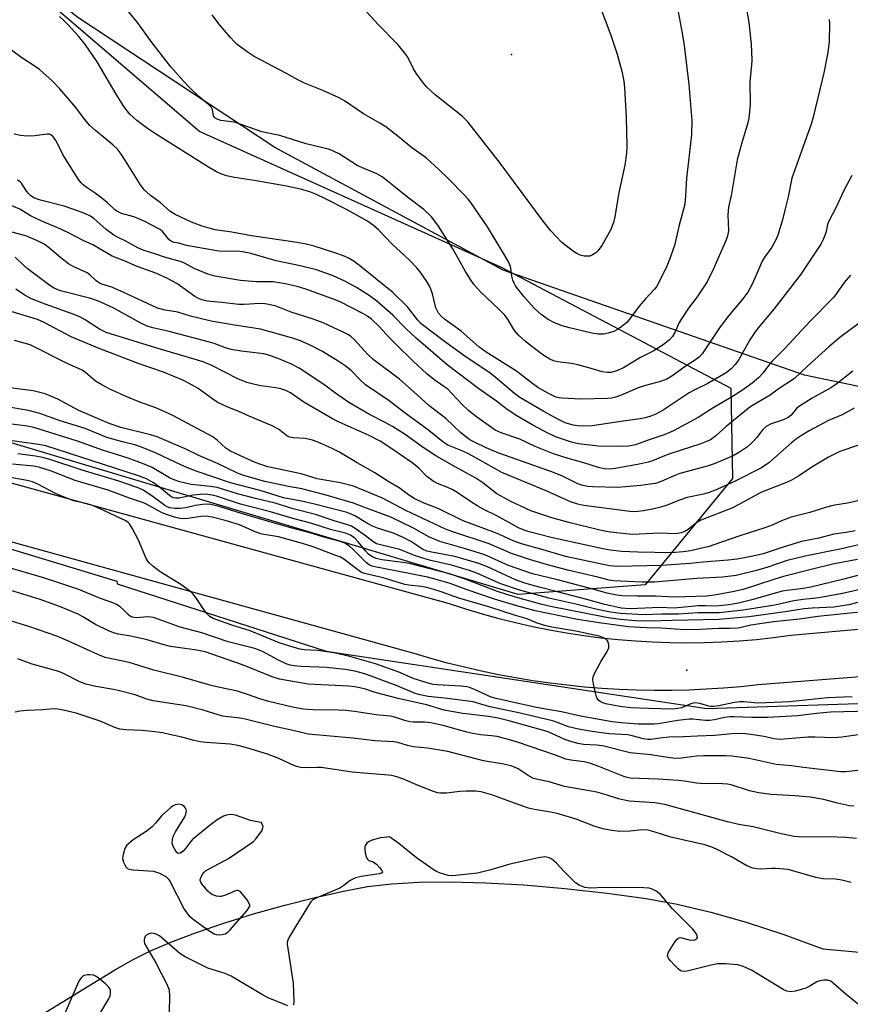
# Model space of a CAD drawing. Units: inches. Extents: x 1189768 to 1195768, y 513458 to 517459.
# Drawn here: x 1191627 to 1191856, y 516679 to 516950 of the extents above; entities that cross this region are included whole.
import ezdxf

# ---------------------------------------------------------------- set-up
doc = ezdxf.new("R2010")
doc.units = ezdxf.units.IN
doc.header["$MEASUREMENT"] = 0
for name, color, linetype in [('ELEV-Spot Elevation', 7, 'Continuous'), ('HYDRO-Water Body', 4, 'Continuous'), ('NTRL-Farm Land', 3, 'Continuous'), ('NTRL-Trees', 3, 'Continuous'), ('TRANS-Road', 130, 'Continuous'), ('Undefined', 1, 'Continuous')]:
    doc.layers.add(name, color=color, linetype=linetype)

msp = doc.modelspace()

# ---------------------------------------------------------------- linework, layer by layer
at = {"layer": 'ELEV-Spot Elevation'}
for p in [(1191762.97, 516940.77, 247.6), (1191811.34, 516771.01, 210.76)]:
    msp.add_point(p, dxfattribs=at)
at = {"layer": 'HYDRO-Water Body'}
msp.add_lwpolyline([(1191629.96, 516673.91), (1191653.73, 516688.42), (1191658.81, 516691.28), (1191663.23, 516693.5), (1191668.97, 516695.97), (1191675.81, 516698.57), (1191683.62, 516701.23), (1191691.81, 516703.77), (1191700.42, 516706.2), (1191708.8, 516708.32), (1191716.62, 516710.06), (1191723.29, 516711.29), (1191729.89, 516712.07), (1191737.55, 516712.5), (1191746.15, 516712.59), (1191755.82, 516712.34), (1191766.35, 516711.74), (1191777.71, 516710.79), (1191789.34, 516709.51), (1191800.15, 516708.04), (1191808.66, 516706.49), (1191817.98, 516704.28), (1191827.73, 516701.49), (1191838.16, 516698.07), (1191848.85, 516694.14), (1191894.61, 516690.03)], dxfattribs=at)
at = {"layer": 'NTRL-Farm Land'}
msp.add_polyline3d([(1191900.96, 516840.35, 0), (1191843.81, 516852.34, 0), (1191760.67, 516881.31, 0), (1191697.66, 516915.15, 0), (1191643.09, 516951.16, 0), (1191579.6, 517004.07, 0), (1191505.15, 517065.13, 0), (1191497.11, 517071.83, 0), (1191595.87, 517071.29, 0), (1191597.32, 517085.05, 0), (1191595.22, 517338.18, 0), (1191592.25, 517342.65, 0), (1191585.96, 517344.13, 0), (1191561.33, 517344.29, 0), (1191561.39, 517346.59, 0), (1191561.08, 517370.64, 0), (1191554.28, 517395.99, 0), (1191534.39, 517402.46, 0), (1191494.87, 517407.15, 0), (1191463.56, 517409.57, 0), (1191441.44, 517413.83, 0), (1191431.6, 517457.53, 0), (1191431.41, 517458.66, 0), (1192047.8, 517458.59, 0)], dxfattribs=at)
at = {"layer": 'NTRL-Trees'}
msp.add_lwpolyline([(1191799.84, 516794.51), (1191764.84, 516791.82), (1191503.68, 516869.9), (1191377.59, 516916.5), (1191368.64, 516940.36), (1191360.31, 516965.36), (1191326.98, 516982.02), (1191276.98, 517019.52), (1191268.64, 517052.86), (1191285.31, 517086.19), (1191314.48, 517115.36), (1191372.81, 517152.86), (1191401.98, 517169.52), (1191531.14, 517044.52), (1191676.98, 516919.52), (1191760.31, 516882.02), (1191823.46, 516848.79), (1191823.98, 516823.88)], close=True, dxfattribs=at)
msp.add_polyline3d([(1191135.31, 516946.15, 0), (1191262.06, 516914.3, 0), (1191620.95, 516805.56, 0), (1191654.12, 516795.5, 0), (1191654.17, 516794.84, 0), (1191711.83, 516776.23, 0), (1191816.89, 516760.37, 0), (1191869.8, 516762.18, 0)], dxfattribs=at)
at = {"layer": 'TRANS-Road'}
for points in [[(1191577.34, 516835.67), (1191745.77, 516789.38), (1191750.31, 516787.9), (1191754.89, 516786.51), (1191759.49, 516785.25), (1191764.13, 516784.09), (1191768.79, 516783.03), (1191773.47, 516782.09), (1191778.18, 516781.26), (1191782.9, 516780.54), (1191787.64, 516779.93), (1191792.39, 516779.43), (1191797.16, 516779.05), (1191801.92, 516778.77), (1191806.7, 516778.61), (1191811.48, 516778.56), (1191816.26, 516778.62), (1191821.03, 516778.8), (1191825.8, 516779.09), (1191830.56, 516779.49), (1191835.31, 516779.99), (1191840.05, 516780.62), (1192122.55, 516805.66)], [(1191991.82, 516779.57), (1191831.05, 516766.94), (1191826.28, 516766.43), (1191821.5, 516766.03), (1191816.71, 516765.72), (1191811.91, 516765.51), (1191807.12, 516765.4), (1191802.32, 516765.39), (1191797.52, 516765.48), (1191792.72, 516765.67), (1191787.93, 516765.95), (1191783.15, 516766.34), (1191778.37, 516766.82), (1191773.61, 516767.4), (1191768.86, 516768.09), (1191764.12, 516768.86), (1191759.41, 516769.74), (1191754.71, 516770.71), (1191750.03, 516771.78), (1191745.37, 516772.94), (1191740.74, 516774.2), (1191736.14, 516775.56), (1191561.67, 516823.84)]]:
    msp.add_lwpolyline(points, dxfattribs=at)
at = {"layer": 'Undefined'}
for points, elevation in [([(1191808.16, 516957.04), (1191810.11, 516946.69), (1191810.62, 516943.3), (1191811.93, 516932.55), (1191812.75, 516922.61), (1191812.64, 516918.59), (1191811.23, 516906.72), (1191811.04, 516901.76), (1191810.83, 516899.51), (1191809.13, 516893.39), (1191807.92, 516888.08), (1191806.62, 516884.25), (1191805.89, 516882.38), (1191803.53, 516877.74), (1191802.95, 516876.75), (1191802.41, 516876.03), (1191799.98, 516873.42), (1191798.23, 516871.41), (1191795.59, 516867.79), (1191794.91, 516866.98), (1191794.36, 516866.46), (1191793.44, 516865.77), (1191792.24, 516864.98), (1191791.24, 516864.43), (1191789.69, 516863.91), (1191788.35, 516863.66), (1191786.89, 516863.69), (1191785.13, 516863.91), (1191779, 516865.37), (1191777, 516865.92), (1191774.85, 516866.74), (1191773.07, 516867.74), (1191771.14, 516869.05), (1191769.26, 516870.83), (1191766.35, 516874.06), (1191764.13, 516877.02), (1191763.69, 516877.74), (1191763.37, 516878.52), (1191763.12, 516879.62), (1191762.83, 516881.95), (1191762.57, 516882.76), (1191762.07, 516883.79), (1191760.62, 516886.29), (1191756.36, 516893.21), (1191751.76, 516900.01), (1191751.07, 516900.9), (1191750.12, 516901.94), (1191745.53, 516906.56), (1191742.96, 516909.05), (1191739.51, 516912.15), (1191735.43, 516915.15), (1191732.16, 516917.83), (1191728.33, 516920.79), (1191726.65, 516921.88), (1191722.13, 516924.41), (1191716.89, 516927.99), (1191715.4, 516928.8), (1191710.96, 516930.89), (1191705.83, 516932.92), (1191704.23, 516933.67), (1191700.92, 516935.55), (1191692.01, 516940.2), (1191690.06, 516941.49), (1191687.25, 516943.57), (1191686.53, 516944.25), (1191685.39, 516945.54), (1191682.26, 516949.27), (1191680.37, 516951.69)], 244), ([(1191827.59, 516954.85), (1191828.49, 516949.58), (1191829.09, 516943.65), (1191829.24, 516941.51), (1191829.26, 516939.26), (1191829.21, 516937.85), (1191828.78, 516933.29), (1191828.82, 516927.02), (1191828.59, 516924.08), (1191828.39, 516922.65), (1191828.03, 516921.28), (1191826.6, 516916.8), (1191825.22, 516911.69), (1191823.68, 516902.33), (1191822.86, 516898.65), (1191822.68, 516896.52), (1191822.85, 516892.17), (1191822.61, 516890.76), (1191822.23, 516889.66), (1191818.76, 516881.66), (1191816.94, 516878.06), (1191814.19, 516873.92), (1191811.84, 516870.78), (1191809.85, 516867.85), (1191809.25, 516866.83), (1191808.08, 516864.12), (1191807.45, 516863.02), (1191806.48, 516861.98), (1191804.86, 516860.71), (1191802.22, 516859.07), (1191798.61, 516857.2), (1191793.88, 516854.4), (1191791.77, 516853.46), (1191790.42, 516853.06), (1191789.35, 516853.04), (1191788.01, 516853.23), (1191784.97, 516854.2), (1191781.26, 516855.18), (1191779.55, 516855.53), (1191775.64, 516856.02), (1191774.57, 516856.31), (1191773.55, 516856.75), (1191771.63, 516857.94), (1191768.61, 516860.22), (1191766.81, 516861.65), (1191764.93, 516863.34), (1191763.85, 516864.66), (1191762.1, 516867.6), (1191761.14, 516868.85), (1191759.57, 516870.47), (1191754.45, 516875.34), (1191752.68, 516877.29), (1191751.82, 516878.46), (1191750.28, 516880.92), (1191746.81, 516887.2), (1191742.87, 516893.47), (1191740.96, 516895.96), (1191738.76, 516898.01), (1191734.26, 516901.43), (1191731, 516904.14), (1191727.32, 516907), (1191725.85, 516907.84), (1191722.47, 516909.23), (1191720.41, 516910.18), (1191715.39, 516913.36), (1191714.08, 516914.01), (1191712.46, 516914.66), (1191711.32, 516914.98), (1191706.37, 516916.1), (1191699.03, 516918.45), (1191694.08, 516919.49), (1191686.87, 516922), (1191685.71, 516922.25), (1191682.76, 516922.61), (1191681.77, 516922.91), (1191681.16, 516923.3), (1191680.78, 516923.9), (1191680.48, 516925.6), (1191680.17, 516926.21), (1191679.41, 516927.01), (1191676.71, 516929.2), (1191674.23, 516931.62), (1191672.58, 516933.34), (1191669.03, 516937.41), (1191663.83, 516944.01), (1191662.14, 516946.28), (1191659.8, 516949.63), (1191655.52, 516954.78)], 242), ([(1191787.25, 516954.41), (1191790.36, 516946.1), (1191792.14, 516940.83), (1191793.42, 516936.21), (1191793.96, 516933.41), (1191794.19, 516931.72), (1191794.66, 516923.29), (1191794.79, 516915.62), (1191794.7, 516913.61), (1191794.27, 516910.26), (1191792.64, 516902.68), (1191791.54, 516896.04), (1191791.09, 516894.41), (1191790.29, 516892.31), (1191787.93, 516888.15), (1191786.92, 516886.69), (1191786.29, 516886.12), (1191785.35, 516885.49), (1191784.59, 516885.19), (1191784.08, 516885.13), (1191783.01, 516885.21), (1191781.96, 516885.47), (1191780.99, 516885.92), (1191780.07, 516886.49), (1191776.9, 516888.95), (1191773.74, 516892.24), (1191771.44, 516895.16), (1191759.59, 516911.21), (1191750.94, 516922.18), (1191749.37, 516923.74), (1191741.92, 516929.7), (1191740.81, 516930.66), (1191739.57, 516931.88), (1191738.42, 516933.22), (1191736.64, 516935.59), (1191735.91, 516936.82), (1191734.36, 516940.02), (1191733.53, 516941.19), (1191731.68, 516943.41), (1191726.26, 516948.95), (1191722.08, 516953.58)], 246), ([(1191850.62, 516950.44), (1191850.75, 516949.28), (1191850.65, 516944.33), (1191850.28, 516941.29), (1191849.13, 516935.7), (1191846.18, 516923.47), (1191845.67, 516921.58), (1191840.3, 516906.69), (1191839.28, 516901.52), (1191838.53, 516898.18), (1191837.74, 516895.15), (1191836.44, 516890.94), (1191835.89, 516889.64), (1191834.84, 516887.69), (1191832.72, 516884.7), (1191832.17, 516883.79), (1191829.44, 516877.59), (1191828.78, 516876.26), (1191828.17, 516875.27), (1191826.82, 516873.37), (1191822.94, 516868.76), (1191820.55, 516865.7), (1191815.59, 516858.21), (1191814.89, 516857.4), (1191814.07, 516856.73), (1191810.9, 516854.69), (1191807.25, 516852.09), (1191805.8, 516851.24), (1191804.06, 516850.56), (1191799.95, 516849.45), (1191797.9, 516848.81), (1191793.02, 516846.75), (1191791.66, 516846.26), (1191790.58, 516846.02), (1191789.44, 516845.91), (1191782.16, 516845.73), (1191777, 516845.99), (1191776.15, 516846.09), (1191775.22, 516846.32), (1191773.4, 516847.18), (1191770.29, 516848.96), (1191768.48, 516850.23), (1191764.39, 516853.41), (1191756, 516858.66), (1191754.01, 516860.2), (1191749.13, 516864.49), (1191744.52, 516867.83), (1191743.67, 516868.53), (1191742.85, 516869.47), (1191742.08, 516870.93), (1191741.17, 516874.82), (1191740.86, 516875.81), (1191740.45, 516876.78), (1191739.64, 516878.2), (1191737.78, 516880.81), (1191736.84, 516881.93), (1191734.81, 516884.06), (1191729.95, 516888.57), (1191726.27, 516892.46), (1191724.93, 516893.6), (1191723.25, 516894.83), (1191717.42, 516898.04), (1191711.67, 516901.02), (1191709.14, 516902.2), (1191707.3, 516902.89), (1191704.78, 516903.63), (1191700.94, 516904.5), (1191692.57, 516905.93), (1191686.51, 516906.84), (1191684.3, 516907.34), (1191682.76, 516907.86), (1191681.56, 516908.46), (1191679.4, 516909.72), (1191664.75, 516918.88), (1191662.54, 516920.35), (1191659.6, 516922.56), (1191657.71, 516924.36), (1191656.58, 516925.69), (1191655.71, 516926.86), (1191653.86, 516929.83), (1191648.7, 516938.74), (1191645.46, 516943.44), (1191643.5, 516945.8), (1191640.59, 516949.02), (1191639.57, 516950.07), (1191638.24, 516951.27)], 240), ([(1191856.89, 516907.37), (1191854.71, 516903.24), (1191852.54, 516898.7), (1191850.46, 516894.61), (1191850.19, 516893.86), (1191849.82, 516891.98), (1191849.57, 516891.15), (1191849.02, 516889.8), (1191848.32, 516888.51), (1191844.15, 516882.12), (1191842.87, 516880.3), (1191835.4, 516870.58), (1191831.07, 516865.37), (1191830.03, 516863.99), (1191828.77, 516862.05), (1191825.58, 516856.44), (1191824.74, 516855.3), (1191823.61, 516854.08), (1191822.53, 516853.19), (1191820.51, 516851.99), (1191816.94, 516849.98), (1191813.73, 516848.42), (1191812.01, 516847.48), (1191804.81, 516842.69), (1191802.78, 516841.61), (1191801.47, 516841.06), (1191799.86, 516840.56), (1191798.51, 516840.27), (1191793.8, 516839.67), (1191785.22, 516838.38), (1191782.97, 516838.24), (1191781.33, 516838.37), (1191779.97, 516838.58), (1191777.81, 516839.24), (1191775.54, 516840.3), (1191771.9, 516842.31), (1191765.33, 516846.19), (1191763.83, 516847.3), (1191758.52, 516851.82), (1191757.03, 516853.01), (1191750.46, 516857.29), (1191744.82, 516861.4), (1191738.06, 516866.51), (1191737.13, 516867.51), (1191734.31, 516871.18), (1191730.23, 516875.1), (1191721.63, 516882.09), (1191719.55, 516883.68), (1191718.15, 516884.55), (1191716.59, 516885.26), (1191713.99, 516886.2), (1191708.58, 516887.89), (1191706.36, 516888.46), (1191703.8, 516888.93), (1191691.26, 516890.8), (1191685.82, 516891.79), (1191681.23, 516892.47), (1191679.54, 516892.85), (1191677.6, 516893.43), (1191674.69, 516894.52), (1191670.2, 516896.7), (1191668.74, 516897.59), (1191666.08, 516899.96), (1191663.39, 516901.94), (1191661.67, 516903.44), (1191660.64, 516904.82), (1191656.52, 516911.47), (1191655.09, 516913.57), (1191654.23, 516914.68), (1191652.96, 516915.89), (1191648.22, 516919.84), (1191646.68, 516921.23), (1191645.17, 516922.97), (1191642.78, 516926.14), (1191638.34, 516931.29), (1191636.22, 516933.48), (1191632.77, 516936.65), (1191631.57, 516937.51), (1191627.84, 516939.9), (1191625.06, 516942)], 238), ([(1191856.55, 516879.92), (1191854.78, 516877.92), (1191852.64, 516874.84), (1191851.81, 516873.81), (1191845.41, 516867.23), (1191838.4, 516859.71), (1191834.81, 516856.1), (1191833.89, 516854.99), (1191832.45, 516852.96), (1191831.11, 516851.57), (1191829.42, 516850.12), (1191826.68, 516848.22), (1191823.68, 516846.31), (1191818.81, 516843.42), (1191814.5, 516840.71), (1191807.69, 516836.99), (1191805.09, 516835.86), (1191800.65, 516834.39), (1191797.18, 516833.1), (1191795.3, 516832.75), (1191793.9, 516832.68), (1191786.94, 516832.78), (1191781.49, 516833.43), (1191779.53, 516833.89), (1191777.87, 516834.39), (1191775.41, 516835.27), (1191773.21, 516836.22), (1191768.86, 516838.53), (1191764.5, 516841.14), (1191761.82, 516842.86), (1191758.83, 516845.21), (1191754.01, 516848.61), (1191745.19, 516855.19), (1191736.69, 516862.56), (1191733.84, 516865.2), (1191730.28, 516868.85), (1191725.79, 516872.75), (1191723.68, 516874.34), (1191721.99, 516875.45), (1191720.24, 516876.49), (1191716.97, 516878.27), (1191713.82, 516879.76), (1191709.16, 516881.38), (1191704.68, 516882.51), (1191698.03, 516883.88), (1191691.03, 516885.87), (1191688.8, 516886.32), (1191687.4, 516886.51), (1191683.02, 516886.47), (1191681.64, 516886.59), (1191673.32, 516888.07), (1191671.15, 516888.74), (1191669.87, 516888.94), (1191669.38, 516889.1), (1191668.55, 516889.71), (1191666.65, 516891.97), (1191666.01, 516892.49), (1191665.32, 516892.92), (1191661.97, 516894.64), (1191660.11, 516895.47), (1191658.74, 516895.99), (1191655.35, 516896.96), (1191654.11, 516897.58), (1191653.46, 516898.07), (1191651.39, 516899.92), (1191649.16, 516901.78), (1191647.85, 516902.74), (1191645.6, 516904.2), (1191644.78, 516904.85), (1191644.23, 516905.39), (1191643.55, 516906.28), (1191639.88, 516912), (1191639.17, 516913.23), (1191637.34, 516916.97), (1191636.49, 516918.1), (1191635.88, 516918.61), (1191635.49, 516918.78), (1191634.84, 516918.84), (1191631.5, 516918.37), (1191629.21, 516918.23), (1191627.46, 516918.42), (1191625.75, 516918.82)], 236), ([(1191862.9, 516869.62), (1191855.66, 516864.3), (1191853.61, 516862.7), (1191850.56, 516860.13), (1191844.75, 516854.93), (1191841.1, 516851.4), (1191836.53, 516848.45), (1191834.36, 516846.85), (1191829.52, 516843.95), (1191828.32, 516843.16), (1191822.2, 516838.18), (1191819.37, 516835.61), (1191817.86, 516834.52), (1191816.83, 516834.02), (1191814.91, 516833.29), (1191806.63, 516830.64), (1191804.76, 516829.95), (1191801.89, 516828.75), (1191800.65, 516828.33), (1191798.22, 516827.79), (1191791.71, 516826.56), (1191790.02, 516826.4), (1191788.57, 516826.48), (1191787, 516826.84), (1191782.94, 516828.13), (1191778.62, 516829.32), (1191774.59, 516830.65), (1191769.55, 516832.7), (1191765.3, 516834.67), (1191760.16, 516836.42), (1191758.51, 516837.21), (1191753.37, 516840.85), (1191751.13, 516842.58), (1191749.35, 516844.24), (1191746.62, 516847.24), (1191745.38, 516848.46), (1191744.33, 516849.26), (1191741.52, 516851.15), (1191739.63, 516852.69), (1191735.89, 516856.18), (1191731.17, 516860.79), (1191729.33, 516862.66), (1191726.55, 516865.71), (1191724.31, 516867.83), (1191723.21, 516868.62), (1191721.97, 516869.34), (1191715.74, 516872.53), (1191713.59, 516873.41), (1191706.25, 516876.09), (1191703.89, 516876.78), (1191700.56, 516877.53), (1191697.25, 516878.1), (1191692.6, 516878.13), (1191688.18, 516878.46), (1191681.16, 516879.66), (1191679.23, 516880.21), (1191675.4, 516881.74), (1191672.9, 516883.17), (1191671.91, 516883.6), (1191667.2, 516884.93), (1191664.86, 516885.76), (1191661.39, 516886.78), (1191659.9, 516887.42), (1191656.61, 516889.32), (1191654.42, 516890.28), (1191653.26, 516890.95), (1191651.15, 516892.52), (1191647.78, 516895.52), (1191646.8, 516896.15), (1191645.21, 516896.93), (1191643.55, 516897.58), (1191639.58, 516898.93), (1191633.01, 516900.61), (1191631.35, 516901.19), (1191630.35, 516901.8), (1191629.78, 516902.31), (1191629.15, 516903.1), (1191627.75, 516905.27), (1191627.37, 516905.67), (1191626.66, 516906.1)], 234), ([(1191857.13, 516853.41), (1191852.48, 516849.81), (1191851.06, 516848.86), (1191845.96, 516845.99), (1191842.47, 516843.83), (1191841.63, 516843.12), (1191840.13, 516841.28), (1191839.33, 516840.69), (1191837.79, 516839.97), (1191834.68, 516838.94), (1191833.23, 516838.15), (1191832.25, 516837.24), (1191830.67, 516835.14), (1191829.4, 516833.74), (1191828.07, 516832.59), (1191825.92, 516831.12), (1191824.14, 516830.12), (1191818.95, 516827.85), (1191817.01, 516827.25), (1191809.43, 516825.2), (1191808.07, 516824.67), (1191804.26, 516822.98), (1191802.69, 516822.5), (1191801.24, 516822.24), (1191798.69, 516821.93), (1191792.34, 516821.41), (1191785.47, 516821.51), (1191784.07, 516821.6), (1191782.68, 516821.94), (1191781.32, 516822.41), (1191776.84, 516824.61), (1191773.87, 516825.78), (1191759.52, 516830.83), (1191755.99, 516832.34), (1191752.78, 516833.86), (1191751.52, 516834.54), (1191750.39, 516835.33), (1191748.87, 516836.56), (1191744.84, 516840.37), (1191740.17, 516844.01), (1191736.99, 516846.9), (1191732.05, 516851.2), (1191724.8, 516856.66), (1191723.38, 516858.05), (1191719.67, 516862.08), (1191718.59, 516863.07), (1191717.85, 516863.56), (1191716.53, 516864.25), (1191711.02, 516866.78), (1191708.27, 516867.82), (1191702.21, 516869.71), (1191698.05, 516871.34), (1191696.07, 516871.88), (1191694.92, 516872.04), (1191693.53, 516872.09), (1191689.25, 516871.82), (1191687.78, 516871.83), (1191683.08, 516872.4), (1191679.01, 516872.79), (1191677.55, 516873.09), (1191676.61, 516873.49), (1191675.59, 516874.08), (1191670.61, 516877.6), (1191668.1, 516879.02), (1191664.81, 516880.48), (1191659.74, 516882.28), (1191656.59, 516883.73), (1191652.82, 516885.17), (1191647.45, 516888.28), (1191644.79, 516889.45), (1191640.59, 516891.65), (1191637.8, 516893), (1191634.23, 516894.42), (1191631.83, 516895.52), (1191630.26, 516896.32), (1191627.32, 516898.13), (1191623.87, 516899.63)], 232), ([(1191857.56, 516843.26), (1191854.27, 516841.37), (1191850.49, 516839.81), (1191849.04, 516839.13), (1191845.08, 516836.99), (1191842.96, 516835.75), (1191841.61, 516834.8), (1191840.26, 516833.71), (1191834.03, 516828.2), (1191831.99, 516826.79), (1191824.73, 516823.12), (1191819.5, 516820.7), (1191817.52, 516819.96), (1191815.95, 516819.53), (1191811.42, 516818.57), (1191809.63, 516817.95), (1191805.67, 516816.37), (1191804.16, 516815.92), (1191801.93, 516815.4), (1191799.41, 516814.89), (1191797.82, 516814.7), (1191796.29, 516814.69), (1191794.25, 516814.9), (1191782.94, 516816.43), (1191781.32, 516816.78), (1191779.22, 516817.45), (1191772.52, 516820.48), (1191760.34, 516825.54), (1191759, 516826.22), (1191751.13, 516830.65), (1191749.55, 516831.4), (1191745.44, 516833.08), (1191744.04, 516834), (1191740.17, 516837.11), (1191733.29, 516842.12), (1191729.23, 516845.26), (1191722.73, 516849.71), (1191721.24, 516851.03), (1191718.72, 516853.61), (1191717.12, 516854.9), (1191715.2, 516856.17), (1191710.79, 516858.87), (1191707.44, 516860.6), (1191704.73, 516861.82), (1191702.26, 516862.68), (1191693.71, 516865.06), (1191685.96, 516866.19), (1191680.13, 516867.25), (1191674.37, 516868.66), (1191670.96, 516869.73), (1191667.44, 516870.29), (1191665.32, 516870.86), (1191656.24, 516875.09), (1191652.68, 516876.58), (1191649.99, 516877.42), (1191649.28, 516877.74), (1191648.32, 516878.42), (1191646.62, 516880.02), (1191645.93, 516880.54), (1191644.91, 516881.06), (1191642.01, 516882.28), (1191640.77, 516883.05), (1191638.64, 516884.67), (1191635.05, 516887.74), (1191634.02, 516888.46), (1191632.23, 516889.38), (1191628.97, 516890.75), (1191617.37, 516893.81)], 230), ([(1191858.77, 516833.02), (1191853.59, 516831.25), (1191850.48, 516829.71), (1191845.85, 516827), (1191842.19, 516824.5), (1191840.23, 516823.36), (1191838.88, 516822.76), (1191831.94, 516820.05), (1191826.09, 516816.84), (1191823.8, 516815.69), (1191815.23, 516812.38), (1191814.15, 516811.74), (1191811.76, 516809.78), (1191810.82, 516809.24), (1191809.83, 516808.84), (1191808.32, 516808.63), (1191803.99, 516808.77), (1191796.25, 516808.42), (1191791.92, 516808.82), (1191789.62, 516809.11), (1191787.33, 516809.59), (1191779.17, 516811.58), (1191774.07, 516813.01), (1191768.29, 516814.97), (1191765.35, 516816.28), (1191763.01, 516817.45), (1191758.95, 516819.62), (1191755.08, 516822.65), (1191753.1, 516823.97), (1191747.42, 516827.05), (1191742.13, 516830.08), (1191738.29, 516832.58), (1191733.61, 516835.97), (1191730.16, 516838.21), (1191728.14, 516839.33), (1191723.8, 516841.5), (1191718.13, 516844.81), (1191714.11, 516847.57), (1191711.48, 516849.56), (1191704.39, 516854.27), (1191702.25, 516855.38), (1191698.76, 516856.86), (1191696.31, 516857.8), (1191694.67, 516858.22), (1191688.43, 516858.94), (1191685.64, 516859.38), (1191684.05, 516859.88), (1191680.98, 516861.04), (1191679.66, 516861.46), (1191668.48, 516864.41), (1191664.01, 516865.36), (1191662.5, 516865.84), (1191660.71, 516866.67), (1191653.07, 516870.91), (1191649.03, 516872.73), (1191646.88, 516873.46), (1191638.88, 516875.5), (1191637.79, 516875.86), (1191636.76, 516876.34), (1191635.56, 516877.1), (1191629.3, 516881.77), (1191628.2, 516882.73), (1191626.02, 516884.91)], 228), ([(1191858.58, 516817.67), (1191855.73, 516817.03), (1191852.24, 516816.53), (1191850.92, 516816.25), (1191849.32, 516815.8), (1191845.28, 516814.44), (1191840.19, 516813.15), (1191837.44, 516812.19), (1191834.92, 516811.01), (1191832.9, 516810.21), (1191826.01, 516807.99), (1191818.85, 516805.51), (1191817.5, 516805.11), (1191812.35, 516803.93), (1191810.35, 516803.59), (1191807.12, 516803.39), (1191797.85, 516803.52), (1191793.43, 516803.7), (1191790.19, 516804.12), (1191788.17, 516804.46), (1191773.96, 516807.62), (1191767.88, 516809.15), (1191766.5, 516809.6), (1191764.94, 516810.24), (1191758.97, 516813.55), (1191755.21, 516815.39), (1191753.66, 516816.24), (1191751.91, 516817.31), (1191747.99, 516819.98), (1191746.59, 516820.81), (1191745.38, 516821.4), (1191742.58, 516822.48), (1191741.38, 516823.12), (1191739.6, 516824.43), (1191737.31, 516826.75), (1191735.58, 516828.19), (1191730.23, 516831.88), (1191726.72, 516834.14), (1191723.71, 516835.72), (1191715.44, 516839.38), (1191713.6, 516840.27), (1191705.68, 516844.93), (1191701.97, 516847.44), (1191700.73, 516848.08), (1191699.34, 516848.53), (1191697.92, 516848.89), (1191695.21, 516849.19), (1191693.78, 516849.42), (1191691.78, 516849.83), (1191689.93, 516850.36), (1191687.5, 516851.31), (1191680.28, 516854.98), (1191677.91, 516855.98), (1191664.83, 516859.88), (1191651.17, 516864.12), (1191649.34, 516865), (1191645.38, 516867.57), (1191643.87, 516868.39), (1191641.8, 516869.28), (1191634.29, 516871.97), (1191630.55, 516873.44), (1191628.78, 516874.3), (1191626.19, 516876.09)], 226), ([(1191857.77, 516809.4), (1191855.31, 516808.94), (1191851.88, 516808.48), (1191847.77, 516807.4), (1191842.99, 516806.43), (1191837.91, 516804.95), (1191832.39, 516803.1), (1191829.62, 516802.47), (1191825.27, 516801.63), (1191822.74, 516801.3), (1191815.8, 516800.8), (1191812.27, 516800.43), (1191804.41, 516799.81), (1191792.2, 516799.6), (1191790.04, 516799.72), (1191777.86, 516802.33), (1191771.72, 516804.16), (1191765.72, 516805.79), (1191763.42, 516806.61), (1191759.88, 516808.33), (1191758.59, 516808.89), (1191749.67, 516812.14), (1191742.97, 516815.44), (1191738.46, 516817.24), (1191736.15, 516818.33), (1191734.55, 516819.37), (1191732.02, 516821.26), (1191729.15, 516822.94), (1191725.31, 516825.41), (1191720.38, 516828.16), (1191715.37, 516831.17), (1191713.54, 516832.1), (1191709.38, 516833.99), (1191708.03, 516834.44), (1191706.04, 516834.86), (1191702.8, 516835.04), (1191701.69, 516835.26), (1191700.99, 516835.65), (1191698.69, 516837.42), (1191696.95, 516838.36), (1191690.63, 516841.02), (1191687.73, 516842.31), (1191684.68, 516843.54), (1191681.79, 516844.92), (1191680.55, 516845.7), (1191676.53, 516848.64), (1191674.06, 516850.08), (1191672.29, 516851), (1191666.99, 516853.19), (1191660.26, 516855.47), (1191649.2, 516859.68), (1191641.48, 516862.96), (1191634.08, 516866.84), (1191632.2, 516867.67), (1191620.88, 516871.13)], 224), ([(1191862.32, 516806.41), (1191854.03, 516804.45), (1191843.97, 516802.45), (1191839.01, 516801.27), (1191833.73, 516799.41), (1191830.55, 516798.43), (1191824.95, 516797.14), (1191821.18, 516796.62), (1191814.1, 516796.27), (1191802.48, 516795.3), (1191799.01, 516795.25), (1191791.16, 516795.61), (1191789.92, 516795.83), (1191786.83, 516796.64), (1191778.86, 516798.47), (1191773.89, 516799.76), (1191768.24, 516801.42), (1191762.98, 516803.2), (1191756.82, 516805.85), (1191746.79, 516809.12), (1191744.79, 516809.87), (1191733.87, 516815.04), (1191727.38, 516818.45), (1191719.36, 516821.69), (1191715.77, 516822.69), (1191709.4, 516823.76), (1191704.91, 516825.1), (1191695.71, 516827.1), (1191694.09, 516827.6), (1191692.24, 516828.28), (1191686.79, 516830.7), (1191685.3, 516831.45), (1191684.16, 516832.21), (1191681.78, 516834.42), (1191680.53, 516835.35), (1191669.38, 516841.34), (1191664.87, 516843.33), (1191660.39, 516844.92), (1191656.84, 516846.35), (1191651.93, 516848.55), (1191649.91, 516849.65), (1191648.21, 516850.7), (1191645.4, 516853.11), (1191644.54, 516853.7), (1191640.16, 516855.65), (1191630.16, 516860.75), (1191625.82, 516861.93)], 222), ([(1191865.19, 516798.88), (1191854.31, 516795.97), (1191845.61, 516793.9), (1191843.48, 516793.48), (1191839.09, 516792.98), (1191837.69, 516792.74), (1191829.64, 516790.46), (1191825.6, 516789.47), (1191822.96, 516788.97), (1191819.47, 516788.62), (1191816.49, 516788.74), (1191814.61, 516788.7), (1191807.87, 516788.13), (1191803.87, 516788.3), (1191795.73, 516787.92), (1191793.29, 516788.04), (1191788.38, 516789.15), (1191783.75, 516790.47), (1191775.31, 516792.72), (1191770.61, 516793.85), (1191766.69, 516794.94), (1191764.05, 516795.86), (1191756.39, 516799.47), (1191753.97, 516800.44), (1191747.31, 516802.36), (1191741, 516803.49), (1191739.66, 516803.83), (1191738.46, 516804.39), (1191735.08, 516806.53), (1191733.06, 516807.57), (1191730.45, 516808.74), (1191726.02, 516810.16), (1191724.67, 516810.68), (1191723.22, 516811.45), (1191719.8, 516813.55), (1191718.76, 516814.04), (1191717.68, 516814.44), (1191708.22, 516816.87), (1191705.07, 516817.57), (1191700.11, 516818.5), (1191693.63, 516820.5), (1191685.43, 516822.64), (1191676.25, 516825.82), (1191673.85, 516826.72), (1191671.79, 516827.59), (1191664.96, 516830.79), (1191660.39, 516832.67), (1191659.04, 516833.1), (1191655.61, 516833.95), (1191651.35, 516835.14), (1191645.35, 516837.63), (1191638.47, 516839.71), (1191632.84, 516841.77), (1191629.7, 516842.61), (1191623.21, 516843.74)], 218), ([(1191860.82, 516793.64), (1191854.31, 516792.17), (1191847.8, 516790.94), (1191843.43, 516790.48), (1191840.85, 516790.09), (1191835.61, 516788.92), (1191826.89, 516787.56), (1191820.26, 516786.79), (1191814.4, 516786.77), (1191809.11, 516786.47), (1191804.49, 516786.44), (1191799.39, 516786.23), (1191793.04, 516786.61), (1191790.3, 516787.02), (1191786.25, 516787.84), (1191780.78, 516789.18), (1191773.27, 516790.82), (1191764.94, 516793.17), (1191760.06, 516794.79), (1191753.57, 516797.67), (1191751.39, 516798.47), (1191746.43, 516799.99), (1191740.75, 516801.26), (1191738.75, 516801.8), (1191736.21, 516802.61), (1191732.15, 516804.28), (1191726.86, 516805.53), (1191725.76, 516805.86), (1191724.68, 516806.44), (1191722.71, 516808.06), (1191719.85, 516810.09), (1191718.85, 516810.68), (1191717.5, 516811.19), (1191714.05, 516812.19), (1191708.88, 516813.91), (1191702.75, 516815.44), (1191697.78, 516817), (1191692.37, 516818.29), (1191687.34, 516819.6), (1191681.76, 516821.33), (1191679.89, 516821.68), (1191674.55, 516822.19), (1191671.51, 516822.94), (1191669.9, 516823.5), (1191668.64, 516824.05), (1191663.82, 516826.84), (1191661.21, 516828.01), (1191657.17, 516829.42), (1191650.16, 516831.65), (1191643.19, 516834.15), (1191631.17, 516837.91), (1191629.39, 516838.28), (1191624.24, 516838.94)], 216), ([(1191858.52, 516789.61), (1191856.03, 516789.01), (1191851.92, 516788.4), (1191845.92, 516788.1), (1191843.73, 516787.9), (1191838.54, 516787.05), (1191828.46, 516785.65), (1191820.24, 516784.92), (1191807.35, 516784.72), (1191801.3, 516784.46), (1191797.23, 516784.58), (1191793.03, 516784.96), (1191789.66, 516785.44), (1191783.58, 516786.57), (1191773.74, 516788.59), (1191771.05, 516789.21), (1191765.39, 516790.73), (1191761.46, 516791.93), (1191759.16, 516792.72), (1191750.24, 516796.09), (1191745.84, 516797.55), (1191734.87, 516800.41), (1191732.98, 516800.72), (1191727.23, 516801.44), (1191725.68, 516801.74), (1191724.62, 516802.2), (1191723.61, 516802.92), (1191722.7, 516803.92), (1191720.72, 516806.4), (1191719.72, 516807.41), (1191718.57, 516808.22), (1191717.22, 516808.78), (1191713.05, 516809.74), (1191707.58, 516811.57), (1191702.68, 516812.78), (1191696.5, 516814.66), (1191688.19, 516816.81), (1191681.55, 516818.95), (1191680.27, 516819.29), (1191678.6, 516819.48), (1191677.13, 516819.46), (1191675.14, 516819.22), (1191671.24, 516818.46), (1191670.39, 516818.42), (1191669.7, 516818.55), (1191669.27, 516818.73), (1191668.6, 516819.15), (1191665.82, 516821.48), (1191664.21, 516822.64), (1191662.27, 516823.71), (1191660.09, 516824.54), (1191634.45, 516832.82), (1191632.43, 516833.24), (1191623.91, 516834.41)], 214), ([(1191860.96, 516787.21), (1191847.52, 516785.78), (1191842.43, 516785.08), (1191835.3, 516784.31), (1191829.03, 516783.41), (1191826.35, 516782.72), (1191825.53, 516782.58), (1191823.27, 516782.47), (1191820.2, 516782.52), (1191815.01, 516782.19), (1191810.85, 516782.14), (1191804.42, 516782.57), (1191800.16, 516782.66), (1191795.26, 516782.96), (1191787.83, 516783.92), (1191781.22, 516784.92), (1191769.56, 516787.39), (1191764.48, 516788.7), (1191758.34, 516790.55), (1191750.49, 516793.19), (1191746.03, 516794.88), (1191742.23, 516795.98), (1191739.77, 516796.59), (1191735.18, 516797.56), (1191724.78, 516799.55), (1191723.83, 516799.94), (1191722.97, 516800.57), (1191719.28, 516804.25), (1191718.24, 516805.18), (1191716.99, 516805.97), (1191715.47, 516806.56), (1191711.18, 516807.66), (1191707.08, 516808.99), (1191702.06, 516810.26), (1191696.26, 516811.86), (1191688.45, 516814.15), (1191682.3, 516816.08), (1191680.01, 516816.67), (1191679.02, 516816.78), (1191677.71, 516816.68), (1191675.78, 516816.36), (1191673.15, 516815.77), (1191671.45, 516815.53), (1191670.07, 516815.54), (1191668.75, 516815.78), (1191667.97, 516816.05), (1191667.33, 516816.37), (1191663.75, 516819.1), (1191661.37, 516820.6), (1191659.94, 516821.28), (1191654.34, 516823.2), (1191644.53, 516826.1), (1191635.28, 516829.2), (1191633.61, 516829.64), (1191631.63, 516829.98), (1191626.74, 516830.61)], 212), ([(1191856.99, 516763.67), (1191850.14, 516763.33), (1191839.7, 516762.28), (1191831.15, 516761.9), (1191829.94, 516761.94), (1191827.19, 516762.28), (1191826.03, 516762.29), (1191824.56, 516762.06), (1191820.17, 516761.12), (1191818.78, 516760.95), (1191818.02, 516760.97), (1191817.46, 516761.08), (1191814.94, 516761.83), (1191813.53, 516761.95), (1191812.47, 516761.69), (1191809.89, 516760.59), (1191808.86, 516760.38), (1191807.43, 516760.26), (1191800.82, 516760.37), (1191795.88, 516760.61), (1191792.89, 516760.97), (1191789.05, 516761.7), (1191788.21, 516761.99), (1191787.43, 516762.39), (1191786.99, 516762.72), (1191786.66, 516763.14), (1191786.44, 516763.62), (1191786.14, 516764.7), (1191785.62, 516767.24), (1191785.47, 516768.36), (1191785.55, 516769.17), (1191786.07, 516770.46), (1191787.7, 516773.5), (1191789.35, 516776.18), (1191789.8, 516777.18), (1191789.87, 516777.96), (1191789.58, 516778.99), (1191789.12, 516779.58), (1191788.21, 516780.04), (1191787.14, 516780.34), (1191780.72, 516781.74), (1191774.11, 516782.88), (1191772.16, 516783.3), (1191770.09, 516783.98), (1191767.32, 516785.12), (1191764.11, 516786.06), (1191757.04, 516788.36), (1191748.48, 516790.86), (1191743.55, 516792.62), (1191741.6, 516793.23), (1191739.61, 516793.76), (1191738.18, 516794.06), (1191734.53, 516794.47), (1191733.58, 516794.65), (1191727.57, 516796.46), (1191722.39, 516797.65), (1191721.64, 516797.95), (1191720.91, 516798.42), (1191716.69, 516801.63), (1191715.81, 516802.11), (1191714.55, 516802.65), (1191708, 516805.08), (1191705.34, 516805.94), (1191698.69, 516807.75), (1191697.02, 516808.08), (1191694.69, 516808.37), (1191693.8, 516808.58), (1191692.28, 516809.17), (1191687.92, 516811.07), (1191684.02, 516812.28), (1191680.43, 516813.17), (1191678.78, 516813.44), (1191677.22, 516813.38), (1191673.64, 516812.82), (1191672.52, 516812.72), (1191671.44, 516812.81), (1191670.03, 516813.18), (1191667.51, 516813.99), (1191666.42, 516814.43), (1191662.06, 516816.88), (1191661.19, 516817.26), (1191657.54, 516818.38), (1191651.7, 516820.62), (1191645.69, 516822.33), (1191642.6, 516823.33), (1191635.75, 516825.92), (1191632.82, 516826.84), (1191631.18, 516827.22), (1191629.13, 516827.47), (1191625.28, 516827.84)], 210), ([(1191861.94, 516759.67), (1191851.04, 516759.38), (1191847.16, 516759.03), (1191842.01, 516758.4), (1191833.7, 516757.92), (1191829.29, 516757.91), (1191824.34, 516758.13), (1191823.2, 516758.12), (1191821.79, 516757.9), (1191819.01, 516757.25), (1191817.64, 516757.07), (1191816.51, 516757.1), (1191812.98, 516757.46), (1191812.01, 516757.46), (1191808.89, 516757.06), (1191803.5, 516756.18), (1191802.32, 516756.07), (1191800.85, 516756.06), (1191797.9, 516756.13), (1191793.32, 516756.43), (1191790.79, 516756.76), (1191782.01, 516758.28), (1191776.82, 516759.5), (1191770.38, 516760.59), (1191762.01, 516762.48), (1191758.74, 516763.13), (1191757.38, 516763.52), (1191752.76, 516765.65), (1191751.43, 516766.17), (1191750.65, 516766.39), (1191748.98, 516766.61), (1191742.48, 516766.9), (1191741.37, 516767.05), (1191739.99, 516767.4), (1191735.89, 516768.69), (1191732.14, 516770.32), (1191725.43, 516772.69), (1191718.41, 516774.77), (1191714.39, 516775.64), (1191711.51, 516776.14), (1191709.49, 516776.42), (1191705.79, 516776.6), (1191704.65, 516776.8), (1191702.99, 516777.24), (1191698.88, 516778.48), (1191694.43, 516780.39), (1191690.9, 516781.81), (1191685.81, 516783.38), (1191680.71, 516785.27), (1191679.77, 516785.8), (1191678.97, 516786.49), (1191678.28, 516787.41), (1191675.9, 516791.05), (1191675.18, 516791.92), (1191674.39, 516792.69), (1191671.71, 516794.59), (1191666.08, 516798.14), (1191664.02, 516799.68), (1191662.97, 516800.62), (1191662.63, 516801.06), (1191662.22, 516801.8), (1191660.05, 516806.83), (1191658.33, 516810.17), (1191657.56, 516811.36), (1191657.18, 516811.73), (1191656.54, 516812.17), (1191649.48, 516815.47), (1191647.38, 516816.37), (1191645.92, 516816.86), (1191642.23, 516817.67), (1191639.05, 516818.85), (1191637.2, 516819.7), (1191632.29, 516822.28), (1191630.79, 516822.9), (1191629.31, 516823.25), (1191622.09, 516824.61)], 208), ([(1191862.59, 516753.74), (1191854.16, 516752.47), (1191851.93, 516752.36), (1191846.77, 516752.53), (1191844.73, 516752.52), (1191837.12, 516751.88), (1191835.38, 516752.05), (1191832.72, 516752.66), (1191829.55, 516753.16), (1191827.52, 516753.43), (1191825.79, 516753.52), (1191823.88, 516753.43), (1191819.01, 516752.93), (1191814.3, 516752.82), (1191810.54, 516752.6), (1191806.48, 516752.49), (1191803.88, 516752.25), (1191801.46, 516751.9), (1191800.61, 516751.88), (1191799.45, 516752.04), (1191796.3, 516752.91), (1191795.05, 516753.17), (1191789.96, 516753.47), (1191787.86, 516753.67), (1191784.56, 516754.13), (1191781.51, 516754.7), (1191778.74, 516755.38), (1191775.41, 516756.64), (1191774.32, 516756.97), (1191765.38, 516759.12), (1191757.08, 516760.87), (1191755.4, 516761.31), (1191752.39, 516762.26), (1191745.32, 516763.17), (1191740.01, 516763.7), (1191737.75, 516764.16), (1191736.36, 516764.59), (1191731.44, 516766.64), (1191722.53, 516769.94), (1191719.74, 516770.75), (1191717.11, 516771.15), (1191711.94, 516771.7), (1191709.8, 516771.84), (1191704.99, 516771.96), (1191702.98, 516772.15), (1191701.9, 516772.37), (1191700.84, 516772.76), (1191698.71, 516773.76), (1191694.26, 516776.16), (1191692.2, 516776.98), (1191684.84, 516778.8), (1191677.51, 516781.24), (1191671.57, 516782.88), (1191665.51, 516785.05), (1191664.16, 516785.47), (1191662.66, 516785.66), (1191659.46, 516785.42), (1191658.39, 516785.57), (1191657.89, 516785.81), (1191657.44, 516786.13), (1191655.86, 516787.71), (1191654.96, 516788.45), (1191654, 516789.11), (1191653.3, 516789.47), (1191649.62, 516790.79), (1191643.62, 516793.26), (1191638.37, 516795.01), (1191633.54, 516796.51), (1191620.25, 516800.37)], 206), ([(1191857.4, 516733.48), (1191856.27, 516733.6), (1191852.91, 516734.32), (1191849.16, 516735.3), (1191845.42, 516735.93), (1191841.28, 516736.33), (1191834.61, 516736.72), (1191831.23, 516737.13), (1191828.69, 516737.68), (1191823.87, 516739.27), (1191822.63, 516739.54), (1191821.23, 516739.63), (1191815.11, 516739.72), (1191814.01, 516739.84), (1191810.73, 516740.41), (1191809.06, 516740.58), (1191803.34, 516740.96), (1191795.69, 516741.24), (1191794.94, 516741.38), (1191793.96, 516741.68), (1191786.61, 516744.63), (1191784.5, 516745.37), (1191783.06, 516745.71), (1191779.35, 516746.19), (1191777.99, 516746.46), (1191775.12, 516747.54), (1191764.67, 516751.11), (1191762.43, 516751.78), (1191759.02, 516752.65), (1191757.48, 516752.88), (1191754.4, 516753.13), (1191752.35, 516753.49), (1191750.63, 516753.91), (1191744.12, 516755.74), (1191740.72, 516756.45), (1191739.07, 516756.63), (1191735.85, 516756.64), (1191734.89, 516756.74), (1191733.83, 516757), (1191730.79, 516757.98), (1191729.48, 516758.26), (1191725.6, 516758.68), (1191719.7, 516759.59), (1191717.24, 516759.85), (1191715.25, 516759.95), (1191708.24, 516760.01), (1191705.49, 516760.22), (1191702.53, 516760.75), (1191696.06, 516762.38), (1191693.52, 516763.12), (1191690.17, 516764.3), (1191687.42, 516765.17), (1191682.49, 516766.21), (1191680.1, 516766.8), (1191672.45, 516768.97), (1191664.34, 516771.02), (1191657.47, 516773.14), (1191650.9, 516774.52), (1191648.83, 516775.28), (1191640.74, 516779.01), (1191637.82, 516780.25), (1191629.77, 516783.07), (1191625.03, 516784.53)], 202), ([(1191858.16, 516724.6), (1191855.27, 516724.87), (1191852.88, 516724.97), (1191850.19, 516725.02), (1191843.58, 516724.95), (1191840.99, 516725.15), (1191837.39, 516725.88), (1191829.68, 516727.76), (1191825.67, 516728.45), (1191822.54, 516729.13), (1191805.28, 516733.96), (1191802.56, 516734.37), (1191795.56, 516734.9), (1191794.13, 516735.09), (1191792.5, 516735.48), (1191789.07, 516736.62), (1191786.57, 516737.33), (1191777.58, 516738.88), (1191773.36, 516740.18), (1191770.22, 516740.8), (1191769.08, 516741.11), (1191767.86, 516741.74), (1191764.8, 516743.8), (1191763.83, 516744.26), (1191762.83, 516744.61), (1191760.86, 516745.05), (1191755.22, 516745.99), (1191745.41, 516748.59), (1191739.78, 516749.46), (1191735.98, 516749.83), (1191734.27, 516750.23), (1191731.63, 516751), (1191730.49, 516751.21), (1191725.25, 516751.52), (1191719.21, 516752.19), (1191706.9, 516753.32), (1191703.13, 516754.26), (1191697.6, 516755.41), (1191689.12, 516757.58), (1191687.36, 516757.84), (1191684.71, 516758.08), (1191683.28, 516758.34), (1191677.87, 516759.95), (1191673.24, 516761.12), (1191670.69, 516761.56), (1191664.14, 516762.49), (1191662.37, 516762.99), (1191659.11, 516764.14), (1191654.85, 516765.28), (1191653.12, 516765.65), (1191648.29, 516766.47), (1191645.57, 516767.11), (1191643.89, 516767.74), (1191639.39, 516770.05), (1191638.06, 516770.62), (1191630.71, 516772.64), (1191626.73, 516774.08)], 200), ([(1191856.7, 516712.47), (1191854.12, 516713.08), (1191852.38, 516713.36), (1191848.98, 516713.46), (1191846.97, 516713.8), (1191839.33, 516715.99), (1191835.85, 516716.29), (1191834.69, 516716.31), (1191831.76, 516716.15), (1191830.68, 516716.21), (1191829.61, 516716.39), (1191827.96, 516717.03), (1191823.65, 516719.5), (1191819.56, 516721.59), (1191818.24, 516722.17), (1191816.31, 516722.83), (1191806.99, 516724.96), (1191802.62, 516726.35), (1191800.68, 516726.84), (1191798.95, 516726.94), (1191795.75, 516726.6), (1191792.84, 516726.52), (1191790.68, 516726.75), (1191788.17, 516727.25), (1191785.76, 516728), (1191780.8, 516729.85), (1191775.55, 516731.42), (1191773.73, 516731.83), (1191769.33, 516732.54), (1191767.63, 516732.97), (1191761.76, 516735), (1191757.86, 516736.49), (1191754.6, 516737.41), (1191753.18, 516737.62), (1191750.48, 516737.65), (1191748.7, 516737.51), (1191745.02, 516737.03), (1191743.4, 516737.04), (1191742.61, 516737.18), (1191741.5, 516737.53), (1191737.26, 516739.14), (1191733.22, 516740.95), (1191731.37, 516741.59), (1191730.01, 516741.93), (1191727.97, 516742.16), (1191723.37, 516742.45), (1191719.06, 516742.86), (1191710.51, 516744.1), (1191709.33, 516744.13), (1191706.13, 516744.03), (1191704.75, 516744.17), (1191703.69, 516744.42), (1191702.9, 516744.71), (1191698.79, 516746.59), (1191695.62, 516747.82), (1191689.95, 516749.55), (1191687.43, 516750.23), (1191685.34, 516750.58), (1191678.76, 516751.06), (1191677.05, 516751.26), (1191675.46, 516751.58), (1191672.03, 516752.5), (1191668.61, 516753.28), (1191666.66, 516753.67), (1191663.86, 516754.09), (1191660.94, 516754.36), (1191656.59, 516754.52), (1191654.87, 516754.75), (1191653.51, 516755.15), (1191649.48, 516756.91), (1191642.84, 516759.09), (1191639.27, 516760), (1191637.85, 516760.22), (1191636.71, 516760.31), (1191633.67, 516760.08), (1191629.32, 516759.9), (1191627.36, 516759.71), (1191626.02, 516759.43)], 198), ([(1191860.68, 516677.26), (1191855.3, 516681.53), (1191851.76, 516684.67), (1191851.07, 516685.17), (1191850.31, 516685.48), (1191849.18, 516685.52), (1191848.04, 516685.33), (1191847.25, 516685.02), (1191845.28, 516683.83), (1191844.23, 516683.33), (1191841.37, 516682.47), (1191839.94, 516682.26), (1191838.98, 516682.45), (1191837.97, 516682.92), (1191829.21, 516688.22), (1191826.77, 516689.33), (1191825.36, 516689.76), (1191822.15, 516690), (1191819.82, 516690), (1191818.08, 516689.66), (1191811.44, 516687.94), (1191810.33, 516687.84), (1191809.62, 516688.11), (1191808.99, 516688.62), (1191808.18, 516689.43), (1191806.79, 516690.91), (1191806.29, 516691.55), (1191806.02, 516692.21), (1191806.08, 516692.69), (1191806.28, 516693.17), (1191808.17, 516696.14), (1191808.69, 516696.79), (1191809.07, 516697.11), (1191809.52, 516697.24), (1191810.03, 516697.2), (1191812, 516696.6), (1191812.84, 516696.48), (1191813.54, 516696.65), (1191814.1, 516697), (1191814.29, 516697.3), (1191814.25, 516697.7), (1191813.9, 516698.38), (1191813.02, 516699.54), (1191807.42, 516705.15), (1191804.1, 516709.08), (1191802.92, 516710.04), (1191801.76, 516710.61), (1191800.98, 516710.82), (1191799.53, 516710.92), (1191788.62, 516711.08), (1191784.65, 516710.82), (1191783.24, 516711.07), (1191781.62, 516711.71), (1191780.68, 516712.37), (1191777.34, 516715.67), (1191775.4, 516717.8), (1191774.78, 516718.34), (1191774.1, 516718.82), (1191773.38, 516719.21), (1191772.68, 516719.42), (1191772.19, 516719.47), (1191770.48, 516719.26), (1191762.49, 516717.5), (1191757.27, 516715.91), (1191753.61, 516714.96), (1191747.51, 516714.34), (1191746.35, 516714.3), (1191745.51, 516714.39), (1191743.1, 516715.08), (1191742.33, 516715.42), (1191741.34, 516716.03), (1191736.77, 516719.2), (1191731.86, 516723.17), (1191729.36, 516724.98), (1191727.84, 516724.87), (1191726.74, 516724.7), (1191724.22, 516724.02), (1191723.72, 516723.78), (1191723.11, 516723.31), (1191722.66, 516722.72), (1191722.51, 516722.26), (1191722.5, 516721.47), (1191722.62, 516720.65), (1191722.9, 516719.61), (1191723.2, 516718.98), (1191723.63, 516718.53), (1191724.85, 516718.1), (1191725.76, 516717.45), (1191726.58, 516716.59), (1191727.24, 516715.73), (1191727.4, 516715.37), (1191727.3, 516715.1), (1191726.46, 516714.8), (1191721.47, 516714.1), (1191719.91, 516713.71), (1191718.46, 516712.98), (1191716.7, 516711.56), (1191715.63, 516710.89), (1191709.47, 516708.28), (1191708.21, 516707.62), (1191707.6, 516707.05), (1191706.94, 516706.1), (1191701.71, 516697.54), (1191701.23, 516696.51), (1191701.12, 516695.97), (1191701.11, 516695.41), (1191702.73, 516684.71), (1191702.91, 516679.49), (1191702.85, 516678.72)], 196), ([(1191701.3, 516678.4), (1191695.81, 516680.62), (1191694.25, 516681.46), (1191687.19, 516685.72), (1191685.67, 516686.56), (1191683.94, 516687.29), (1191679.23, 516688.83), (1191672.93, 516691.94), (1191671.45, 516692.87), (1191666.54, 516697.15), (1191665.83, 516697.69), (1191665.12, 516698.09), (1191664.38, 516698.37), (1191663.57, 516698.42), (1191662.77, 516698.22), (1191662.13, 516697.79), (1191661.73, 516697.14), (1191661.59, 516696.65), (1191661.6, 516696.15), (1191661.76, 516695.64), (1191664.91, 516690.07), (1191667.88, 516684.38), (1191668.52, 516682.79), (1191668.66, 516681.09), (1191668.55, 516676.72)], 196), ([(1191647.89, 516673.68), (1191651.69, 516680.05), (1191652.21, 516681.09), (1191652.38, 516681.79), (1191652.3, 516682.76), (1191652.11, 516683.23), (1191651.79, 516683.67), (1191650.96, 516684.47), (1191648.91, 516686.13), (1191648.2, 516686.61), (1191647.69, 516686.85), (1191646.65, 516687), (1191645.86, 516686.97), (1191645.11, 516686.79), (1191644.69, 516686.55), (1191644.33, 516686.21), (1191643.72, 516685.37), (1191643.19, 516684.37), (1191638.73, 516674.03)], 196)]:
    msp.add_lwpolyline(points, dxfattribs=dict(at, elevation=elevation))
at = {"layer": 'Undefined', "elevation": 196}
msp.add_lwpolyline([(1191671.22, 516734.02), (1191670.16, 516733.84), (1191669.66, 516733.61), (1191668.96, 516733.13), (1191666.39, 516730.79), (1191664.85, 516728.84), (1191663.81, 516727.74), (1191662.44, 516726.71), (1191658.61, 516724.15), (1191656.89, 516722.72), (1191656.55, 516722.3), (1191656.29, 516721.82), (1191655.8, 516720.19), (1191655.69, 516719.08), (1191655.93, 516718.03), (1191656.26, 516717.28), (1191656.69, 516716.63), (1191657.05, 516716.32), (1191657.5, 516716.1), (1191658.62, 516715.9), (1191662.78, 516715.68), (1191664.24, 516715.52), (1191665.07, 516715.29), (1191665.87, 516714.97), (1191667.64, 516714.04), (1191668.26, 516713.48), (1191668.75, 516712.77), (1191672.71, 516705.11), (1191673.46, 516703.87), (1191674.01, 516703.22), (1191675.15, 516702.3), (1191679.48, 516699.2), (1191680.96, 516698.26), (1191681.48, 516698.06), (1191682.3, 516697.98), (1191683.15, 516698.06), (1191683.96, 516698.27), (1191684.68, 516698.71), (1191685.31, 516699.32), (1191690.06, 516704.74), (1191690.55, 516705.43), (1191690.74, 516705.91), (1191690.76, 516706.2), (1191690.63, 516706.67), (1191690.05, 516707.61), (1191688.76, 516709.22), (1191688.18, 516709.82), (1191687.55, 516710.18), (1191687.1, 516710.18), (1191686.61, 516710.05), (1191684.05, 516708.89), (1191682.86, 516708.55), (1191682.37, 516708.54), (1191681.58, 516708.67), (1191680.31, 516709.15), (1191679.85, 516709.45), (1191679.22, 516710.04), (1191677.55, 516712.02), (1191677.28, 516712.48), (1191677.12, 516712.95), (1191677.21, 516713.65), (1191677.79, 516714.82), (1191678.12, 516715.22), (1191678.57, 516715.6), (1191679.59, 516716.21), (1191684.87, 516719.05), (1191691.75, 516723.72), (1191692.54, 516724.54), (1191694.05, 516726.67), (1191694.39, 516727.52), (1191694.42, 516727.83), (1191694.32, 516728.37), (1191693.88, 516729.02), (1191692.33, 516729.22), (1191691.01, 516729.52), (1191686.83, 516730.99), (1191686.27, 516731.12), (1191685.42, 516731.2), (1191684.33, 516731.03), (1191683.56, 516730.7), (1191681.81, 516729.71), (1191679.94, 516728.36), (1191675, 516724.28), (1191674.4, 516723.64), (1191673, 516721.76), (1191672.42, 516721.1), (1191671.63, 516720.56), (1191671.05, 516720.46), (1191670.67, 516720.68), (1191670.34, 516721.07), (1191669.63, 516722.33), (1191669.39, 516723.17), (1191669.41, 516724.32), (1191669.64, 516725.12), (1191670.25, 516726.39), (1191672.82, 516730.53), (1191673.12, 516731.31), (1191673.28, 516732.08), (1191673.16, 516732.79), (1191672.66, 516733.41), (1191671.99, 516733.86)], close=True, dxfattribs=at)
at = {"layer": 'Undefined'}
for points in [[(1191858.45, 516801.47, 220), (1191852.06, 516800.27, 220), (1191845.69, 516798.79, 220), (1191838, 516796.78, 220), (1191835.41, 516796, 220), (1191826.95, 516793.25, 220), (1191823.92, 516792.58, 220), (1191818.99, 516791.64, 220), (1191816.71, 516791.4, 220), (1191808.1, 516791.1, 220), (1191802.77, 516791.4, 220), (1191797.62, 516791.35, 220), (1191793.5, 516791.5, 220), (1191792.03, 516791.64, 220), (1191789.42, 516792.19, 220), (1191785.83, 516793.26, 220), (1191775.7, 516795.94, 220), (1191768.78, 516797.55, 220), (1191762.18, 516799.89, 220), (1191755.67, 516802.79, 220), (1191750.28, 516804.43, 220), (1191743.19, 516806.43, 220), (1191740.2, 516807.74, 220), (1191735.93, 516810.12, 220), (1191729.7, 516813.14, 220), (1191727.93, 516813.86, 220), (1191722.22, 516815.92, 220), (1191719.38, 516817.07, 220), (1191711.89, 516819.28, 220), (1191707.63, 516820.39, 220), (1191705.1, 516820.97, 220), (1191701.46, 516821.61, 220), (1191694.96, 516823, 220), (1191688.79, 516824.73, 220), (1191687.23, 516825.38, 220), (1191681.86, 516827.95, 220), (1191676.72, 516830.16, 220), (1191672.91, 516832.06, 220), (1191665.18, 516835.37, 220), (1191663.37, 516835.93, 220), (1191655.2, 516837.89, 220), (1191651.94, 516838.99, 220), (1191643.63, 516842.6, 220), (1191637.85, 516845.69, 220), (1191634.27, 516847.22, 220), (1191631, 516848.02, 220), (1191624.55, 516848.86, 220)], [(1191861, 516743.61, 204), (1191855.24, 516742.97, 204), (1191853.86, 516742.96, 204), (1191843.6, 516744.11, 204), (1191840.24, 516744.58, 204), (1191836.02, 516745, 204), (1191828.54, 516746.62, 204), (1191823.82, 516747.27, 204), (1191822.12, 516747.35, 204), (1191816.07, 516747.4, 204), (1191814.04, 516747.25, 204), (1191809.9, 516746.71, 204), (1191808.25, 516746.65, 204), (1191806.81, 516746.8, 204), (1191801.31, 516747.62, 204), (1191795.73, 516748.21, 204), (1191788.08, 516750.14, 204), (1191786.44, 516750.34, 204), (1191782.87, 516750.47, 204), (1191781.26, 516750.77, 204), (1191779.05, 516751.37, 204), (1191777.7, 516751.82, 204), (1191774.07, 516753.54, 204), (1191772.8, 516754.04, 204), (1191762.66, 516756.95, 204), (1191759.3, 516757.72, 204), (1191756.66, 516758.2, 204), (1191749.59, 516759.08, 204), (1191744.38, 516759.98, 204), (1191739.53, 516761.47, 204), (1191731.68, 516763.18, 204), (1191726.76, 516764.44, 204), (1191725.1, 516764.92, 204), (1191722.73, 516765.75, 204), (1191721.11, 516766.16, 204), (1191719.74, 516766.41, 204), (1191718.03, 516766.56, 204), (1191706.88, 516767.11, 204), (1191698.97, 516768.47, 204), (1191696.94, 516769.12, 204), (1191688.73, 516772.46, 204), (1191678.49, 516776.04, 204), (1191676.2, 516776.54, 204), (1191670.94, 516777.2, 204), (1191668.91, 516777.52, 204), (1191666.77, 516778.05, 204), (1191662.45, 516779.31, 204), (1191657.95, 516780.35, 204), (1191654.54, 516780.96, 204), (1191653.2, 516781.3, 204), (1191651.61, 516781.94, 204), (1191648.19, 516783.54, 204), (1191644.68, 516785.69, 204), (1191643.38, 516786.39, 204), (1191638.73, 516788.35, 204), (1191636.53, 516789.22, 204), (1191632.94, 516790.45, 204), (1191624.55, 516793.09, 204)]]:
    msp.add_polyline3d(points, dxfattribs=at)

doc.saveas('drawing.dxf')
